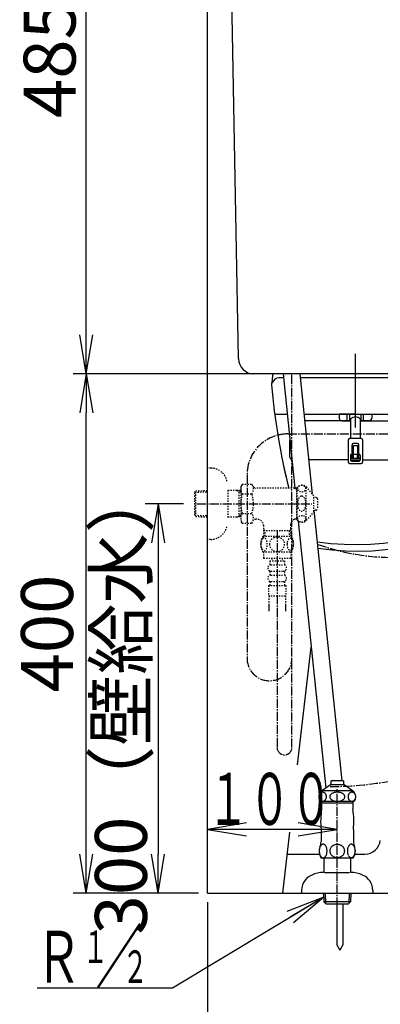
# Model space of a CAD drawing. Extents: x 0 to 1995, y 11 to 2820.
# Drawn here: x 190 to 468, y 446 to 1205 of the extents above; entities that cross this region are included whole.
import ezdxf
from ezdxf.enums import TextEntityAlignment as Align

# ---------------------------------------------------------------- set-up
doc = ezdxf.new("R2010")
doc.units = 0
doc.linetypes.add('EXLTYPE2', pattern=[2, 1, -1])
doc.linetypes.add('EXLTYPE3', pattern=[10, 7, -1, 1, -1])
doc.layers.get('0').update_dxf_attribs({"linetype": 'CONTINUOUS'})
doc.layers.get('DEFPOINTS').update_dxf_attribs({"linetype": 'CONTINUOUS'})
for name, color, linetype in [('タンク', 7, 'CONTINUOUS'), ('便器', 7, 'CONTINUOUS'), ('便座', 7, 'CONTINUOUS')]:
    doc.layers.add(name, color=color, linetype=linetype)
doc.styles.add('EXCADDIM1', font='monotxt', dxfattribs={"width": 0.84, "bigfont": 'extfont'})
doc.styles.add('EXCADSTD', font='monotxt', dxfattribs={"bigfont": 'extfont'})
doc.styles.get("Standard").update_dxf_attribs({"font": 'monotxt', "bigfont": 'extfont'})
doc.dimstyles.new('ISO-25', dxfattribs={"dimtxt": 2.5, "dimasz": 2.5, "dimexe": 1.25, "dimexo": 0.625, "dimtad": 1, "dimtxsty": 'STANDARD', "dimcen": 2.5, "dimazin": 3, "dimtfac": 1, "dimtmove": 0, "dimatfit": 3})

# ---------------------------------------------------------------- blocks, each defined once
blk = doc.blocks.new('EX_NORM')
at = {"color": 0, "linetype": 'CONTINUOUS'}
for q in [(-1, 0.167), (-1, 0), (-1, -0.167)]:
    blk.add_line((0, 0), q, dxfattribs=at)
blk = doc.blocks.new('*D15')
at = {"layer": 'DEFPOINTS', "color": 0}
for p in [(197.48, 932), (241.5, 932), (335, 532)]:
    blk.add_point(p, dxfattribs=at)
at = {"layer": '便器', "color": 3, "linetype": 'CONTINUOUS'}
for p, q in [((241.5, 562), (241.5, 902)), ((328, 532), (231.5, 532))]:
    blk.add_line(p, q, dxfattribs=at)
at = {"layer": '便器', "color": 3, "xscale": 30, "yscale": 30, "zscale": 30}
for p, rotation in [((241.5, 932), 90), ((241.5, 532), 270)]:
    blk.add_blockref('EX_NORM', p, dxfattribs=dict(at, rotation=rotation))
at = {"layer": '便器', "color": 2, "insert": (216.5, 732), "char_height": 40, "attachment_point": 5, "rotation": 90, "style": 'EXCADDIM1'}
blk.add_mtext('400', dxfattribs=at)
blk = doc.blocks.new('*D17')
at = {"layer": 'DEFPOINTS', "color": 0}
for p in [(335, 532), (535, 532), (535, 385)]:
    blk.add_point(p, dxfattribs=at)
at = {"layer": '便器', "color": 3, "linetype": 'CONTINUOUS'}
for p, q in [((335, 525), (335, 375)), ((535, 525), (535, 375)), ((365, 385), (505, 385))]:
    blk.add_line(p, q, dxfattribs=at)
at = {"layer": '便器', "color": 3, "xscale": 30, "yscale": 30, "zscale": 30, "rotation": 180}
blk.add_blockref('EX_NORM', (335, 385), dxfattribs=at)
at = {"layer": '便器', "color": 3, "xscale": 30, "yscale": 30, "zscale": 30}
blk.add_blockref('EX_NORM', (535, 385), dxfattribs=at)
at = {"layer": '便器', "color": 2, "insert": (435, 410), "char_height": 40, "attachment_point": 5, "style": 'EXCADDIM1'}
blk.add_mtext('200', dxfattribs=at)
blk = doc.blocks.new('*D20')
at = {"layer": 'DEFPOINTS', "color": 0}
for p in [(335, 832), (296.98, 532), (335, 532)]:
    blk.add_point(p, dxfattribs=at)
at = {"layer": '便器', "color": 3, "linetype": 'CONTINUOUS'}
for p, q in [((316.38, 832), (286.98, 832)), ((296.98, 802), (296.98, 562)), ((316.38, 532), (286.98, 532))]:
    blk.add_line(p, q, dxfattribs=at)
at = {"layer": '便器', "color": 3, "xscale": 30, "yscale": 30, "zscale": 30}
for p, rotation in [((296.98, 832), 90), ((296.98, 532), 270)]:
    blk.add_blockref('EX_NORM', p, dxfattribs=dict(at, rotation=rotation))
at = {"layer": '便器', "color": 2, "insert": (273.48, 682), "char_height": 40, "attachment_point": 5, "rotation": 90, "style": 'EXCADDIM1'}
blk.add_mtext('300（壁給水）', dxfattribs=at)
blk = doc.blocks.new('*D25')
at = {"layer": 'DEFPOINTS', "color": 0}
for p in [(241.5, 1417), (355.78, 1417), (370.82, 932)]:
    blk.add_point(p, dxfattribs=at)
at = {"layer": 'タンク', "color": 3, "linetype": 'CONTINUOUS'}
for p, q in [((348.78, 1417), (231.5, 1417)), ((241.5, 962), (241.5, 1387)), ((363.82, 932), (231.5, 932))]:
    blk.add_line(p, q, dxfattribs=at)
at = {"layer": 'タンク', "color": 3, "xscale": 30, "yscale": 30, "zscale": 30}
for p, rotation in [((241.5, 1417), 90), ((241.5, 932), 270)]:
    blk.add_blockref('EX_NORM', p, dxfattribs=dict(at, rotation=rotation))
at = {"layer": 'タンク', "color": 2, "insert": (218.5, 1174.5), "char_height": 40, "attachment_point": 5, "rotation": 90, "style": 'EXCADDIM1'}
blk.add_mtext('485', dxfattribs=at)

msp = doc.modelspace()

# ---------------------------------------------------------------- linework, layer by layer
at = {"layer": 'タンク', "color": 2, "linetype": 'CONTINUOUS'}
for p, q in [((358.827, 943.781), (351.597, 1339)), ((513.129, 932), (370.825, 932))]:
    msp.add_line(p, q, dxfattribs=at)
at = {"layer": 'タンク', "color": 6, "linetype": 'CONTINUOUS'}
msp.add_line((449.042, 890.7), (449.042, 947.6), dxfattribs=at)
at = {"layer": 'タンク', "color": 2, "linetype": 'CONTINUOUS'}
msp.add_arc((370.825, 944), 12, 181.047977, 270, dxfattribs=at)
at = {"layer": '便器', "color": 7, "linetype": 'CONTINUOUS'}
for q in [(335, 1789), (1210.861, 532)]:
    msp.add_line((335, 532), q, dxfattribs=at)
at = {"layer": '便器', "color": 3, "linetype": 'CONTINUOUS'}
for p, q in [((392.783, 932), (240.983, 932)), ((364.779, 932), (244.482, 932)), ((365, 586.1), (335, 581.1)), ((435, 581.1), (405, 586.1)), ((435, 581.1), (335, 581.1)), ((335, 581.1), (365, 576.1)), ((405, 576.1), (435, 581.1))]:
    msp.add_line(p, q, dxfattribs=at)
at = {"layer": '便器', "color": 2, "linetype": 'CONTINUOUS'}
for p, q in [((385.13, 930.9), (384.529, 925.179)), ((393.584, 929), (390.152, 929)), ((395.052, 930.866), (395.056, 930.89)), ((510.744, 929), (407.13, 929)), ((384.628, 925.179), (385.076, 925.179)), ((404.488, 630.846), (415.021, 721.513)), ((393.005, 532), (398.466, 579.011)), ((393.005, 532), (944.997, 532))]:
    msp.add_line(p, q, dxfattribs=at)
at = {"layer": '便器', "color": 6, "linetype": 'CONTINUOUS'}
for p, q in [((393.274, 932), (402.366, 844)), ((415.922, 839.348), (406.322, 932)), ((438.814, 618.409), (417.199, 827.027)), ((404.994, 818.558), (426.234, 612.974)), ((429.701, 615.401), (423.254, 610.887)), ((440.3, 615.401), (429.701, 615.401)), ((430.249, 615.401), (430.249, 618.409)), ((439.751, 618.409), (430.249, 618.409)), ((439.751, 618.409), (439.751, 615.401)), ((446.747, 610.887), (440.3, 615.401)), ((420.795, 606.881), (420.762, 606.578)), ((420.851, 607.179), (420.795, 606.881)), ((420.928, 607.469), (420.851, 607.179)), ((421.027, 607.75), (420.928, 607.469)), ((421.146, 608.021), (421.027, 607.75)), ((421.284, 608.277), (421.146, 608.021)), ((421.441, 608.519), (421.284, 608.277)), ((421.615, 608.743), (421.441, 608.519)), ((421.805, 608.951), (421.615, 608.743)), ((422.009, 609.137), (421.805, 608.951)), ((422.227, 609.3), (422.009, 609.137)), ((422.455, 609.439), (422.227, 609.3)), ((422.693, 609.554), (422.455, 609.439)), ((422.939, 609.647), (422.693, 609.554)), ((423.191, 609.713), (422.939, 609.647)), ((423.446, 609.752), (423.191, 609.713)), ((446.747, 610.887), (423.254, 610.887)), ((423.704, 609.766), (423.446, 609.752)), ((423.961, 609.752), (423.703, 609.766)), ((424.217, 609.713), (423.961, 609.752)), ((424.468, 609.647), (424.217, 609.713)), ((424.715, 609.556), (424.468, 609.647)), ((424.953, 609.442), (424.715, 609.556)), ((425.181, 609.3), (424.953, 609.442)), ((425.398, 609.134), (425.181, 609.3)), ((425.603, 608.949), (425.398, 609.134)), ((425.793, 608.743), (425.603, 608.949)), ((425.967, 608.521), (425.793, 608.743)), ((426.124, 608.277), (425.967, 608.521)), ((426.262, 608.021), (426.124, 608.277)), ((426.381, 607.75), (426.262, 608.021)), ((426.48, 607.469), (426.381, 607.75)), ((426.557, 607.179), (426.48, 607.469)), ((426.613, 606.881), (426.557, 607.179)), ((426.647, 606.58), (426.613, 606.881)), ((429.254, 606.881), (429.187, 606.578)), ((429.364, 607.179), (429.254, 606.881)), ((429.516, 607.469), (429.364, 607.179)), ((429.711, 607.75), (429.516, 607.469)), ((429.946, 608.021), (429.711, 607.75)), ((430.22, 608.277), (429.946, 608.021)), ((430.53, 608.519), (430.22, 608.277)), ((430.874, 608.743), (430.53, 608.519)), ((431.249, 608.951), (430.874, 608.743)), ((431.653, 609.137), (431.249, 608.951)), ((432.082, 609.3), (431.653, 609.137)), ((432.534, 609.439), (432.082, 609.3)), ((433.004, 609.556), (432.534, 609.439)), ((433.49, 609.647), (433.004, 609.556)), ((433.987, 609.713), (433.49, 609.647)), ((434.491, 609.754), (433.987, 609.713)), ((435, 609.766), (434.491, 609.754)), ((435.509, 609.752), (435, 609.764)), ((436.013, 609.713), (435.509, 609.752)), ((436.51, 609.647), (436.013, 609.713)), ((436.995, 609.556), (436.51, 609.647)), ((437.466, 609.442), (436.995, 609.556)), ((437.917, 609.3), (437.466, 609.442)), ((438.346, 609.134), (437.917, 609.3)), ((438.75, 608.949), (438.346, 609.134)), ((439.126, 608.743), (438.75, 608.949)), ((439.47, 608.521), (439.126, 608.743)), ((439.78, 608.277), (439.47, 608.521)), ((440.053, 608.021), (439.78, 608.277)), ((440.288, 607.75), (440.053, 608.021)), ((440.483, 607.469), (440.288, 607.75)), ((440.636, 607.179), (440.483, 607.469)), ((440.746, 606.881), (440.636, 607.179)), ((440.813, 606.58), (440.746, 606.881)), ((443.383, 606.881), (443.349, 606.578)), ((443.439, 607.179), (443.383, 606.881)), ((443.516, 607.469), (443.439, 607.179)), ((443.615, 607.75), (443.516, 607.469)), ((443.734, 608.021), (443.615, 607.75)), ((443.872, 608.277), (443.734, 608.021)), ((444.029, 608.519), (443.872, 608.277)), ((444.203, 608.743), (444.029, 608.519)), ((444.394, 608.951), (444.203, 608.743)), ((444.598, 609.137), (444.394, 608.951)), ((444.816, 609.3), (444.598, 609.137)), ((445.045, 609.439), (444.816, 609.3)), ((445.283, 609.554), (445.045, 609.439)), ((445.529, 609.647), (445.283, 609.554)), ((445.78, 609.713), (445.529, 609.647)), ((446.036, 609.752), (445.78, 609.713)), ((446.294, 609.766), (446.036, 609.752)), ((446.551, 609.752), (446.293, 609.766)), ((446.807, 609.713), (446.551, 609.752)), ((447.059, 609.647), (446.807, 609.713)), ((447.305, 609.556), (447.059, 609.647)), ((447.543, 609.442), (447.305, 609.556)), ((447.772, 609.3), (447.543, 609.442)), ((447.989, 609.134), (447.772, 609.3)), ((448.194, 608.949), (447.989, 609.134)), ((448.384, 608.743), (448.194, 608.949)), ((448.558, 608.521), (448.384, 608.743)), ((448.715, 608.277), (448.558, 608.521)), ((448.854, 608.021), (448.715, 608.277)), ((448.972, 607.75), (448.854, 608.021)), ((449.071, 607.469), (448.972, 607.75)), ((449.149, 607.179), (449.071, 607.469)), ((449.205, 606.881), (449.149, 607.179)), ((449.239, 606.58), (449.205, 606.881)), ((420.762, 606.578), (420.75, 606.275)), ((420.75, 606.275), (420.761, 605.97)), ((420.761, 605.97), (420.795, 605.67)), ((420.795, 605.67), (420.851, 605.372)), ((420.851, 605.372), (420.928, 605.081)), ((420.928, 605.081), (421.027, 604.801)), ((421.027, 604.801), (421.146, 604.53)), ((421.146, 604.53), (421.284, 604.273)), ((421.284, 604.273), (421.441, 604.029)), ((421.441, 604.029), (421.615, 603.807)), ((421.615, 603.807), (421.805, 603.602)), ((421.805, 603.602), (422.009, 603.416)), ((422.009, 603.416), (422.227, 603.25)), ((422.227, 603.25), (422.455, 603.109)), ((447.751, 602.501), (422.249, 602.501)), ((422.455, 603.109), (422.693, 602.994)), ((422.693, 602.994), (422.939, 602.904)), ((422.939, 602.904), (423.191, 602.838)), ((422.996, 602.501), (422.996, 596.683)), ((423, 601.5), (447, 601.5)), ((423.191, 602.838), (423.446, 602.799)), ((423.704, 602.784), (423.961, 602.799)), ((423.961, 602.799), (424.217, 602.838)), ((424.217, 602.838), (424.468, 602.904)), ((424.468, 602.904), (424.714, 602.996)), ((424.714, 602.996), (424.952, 603.111)), ((424.952, 603.111), (425.181, 603.25)), ((425.181, 603.25), (425.399, 603.414)), ((425.399, 603.414), (425.603, 603.599)), ((425.603, 603.599), (425.793, 603.807)), ((425.793, 603.807), (425.967, 604.032)), ((425.967, 604.032), (426.124, 604.273)), ((426.124, 604.273), (426.262, 604.53)), ((426.262, 604.53), (426.381, 604.801)), ((426.381, 604.801), (426.48, 605.081)), ((426.48, 605.081), (426.557, 605.372)), ((426.557, 605.372), (426.613, 605.67)), ((426.613, 605.67), (426.647, 605.972)), ((426.658, 606.275), (426.647, 606.58)), ((426.647, 605.972), (426.658, 606.275)), ((429.187, 606.578), (429.165, 606.275)), ((429.165, 606.275), (429.187, 605.97)), ((429.187, 605.97), (429.254, 605.67)), ((429.254, 605.67), (429.364, 605.372)), ((429.364, 605.372), (429.517, 605.081)), ((429.517, 605.081), (429.712, 604.801)), ((429.712, 604.801), (429.946, 604.53)), ((429.946, 604.53), (430.22, 604.273)), ((430.22, 604.273), (430.53, 604.029)), ((430.53, 604.029), (430.874, 603.807)), ((430.874, 603.807), (431.249, 603.602)), ((431.249, 603.602), (431.653, 603.416)), ((431.653, 603.416), (432.082, 603.25)), ((432.082, 603.25), (432.534, 603.109)), ((432.534, 603.109), (433.004, 602.994)), ((433.004, 602.994), (433.49, 602.904)), ((433.49, 602.904), (433.987, 602.838)), ((433.987, 602.838), (434.491, 602.799)), ((434.491, 602.799), (435, 602.784)), ((435, 602.784), (435.508, 602.796)), ((435.508, 602.796), (436.013, 602.838)), ((436.013, 602.838), (436.51, 602.904)), ((436.51, 602.904), (436.996, 602.994)), ((436.996, 602.994), (437.466, 603.111)), ((437.466, 603.111), (437.917, 603.25)), ((437.917, 603.25), (438.347, 603.414)), ((438.347, 603.414), (438.751, 603.599)), ((438.751, 603.599), (439.126, 603.807)), ((439.126, 603.807), (439.47, 604.032)), ((439.47, 604.032), (439.779, 604.273)), ((439.779, 604.273), (440.053, 604.53)), ((440.053, 604.53), (440.288, 604.801)), ((440.288, 604.801), (440.483, 605.081)), ((440.483, 605.081), (440.636, 605.372)), ((440.636, 605.372), (440.746, 605.67)), ((440.746, 605.67), (440.813, 605.972)), ((440.835, 606.275), (440.813, 606.58)), ((440.813, 605.972), (440.835, 606.275)), ((443.349, 606.578), (443.338, 606.275)), ((443.338, 606.275), (443.349, 605.97)), ((443.349, 605.97), (443.383, 605.67)), ((443.383, 605.67), (443.439, 605.372)), ((443.439, 605.372), (443.516, 605.081)), ((443.516, 605.081), (443.615, 604.801)), ((443.615, 604.801), (443.734, 604.53)), ((443.734, 604.53), (443.872, 604.273)), ((443.872, 604.273), (444.029, 604.029)), ((444.029, 604.029), (444.203, 603.807)), ((444.203, 603.807), (444.394, 603.602)), ((444.394, 603.602), (444.598, 603.416)), ((444.598, 603.416), (444.816, 603.25)), ((444.816, 603.25), (445.045, 603.109)), ((445.045, 603.109), (445.283, 602.994)), ((445.283, 602.994), (445.529, 602.904)), ((445.529, 602.904), (445.78, 602.838)), ((445.78, 602.838), (446.036, 602.799)), ((446.036, 602.799), (446.294, 602.784)), ((446.294, 602.784), (446.552, 602.799)), ((446.552, 602.799), (446.807, 602.838)), ((446.807, 602.838), (447.059, 602.904)), ((447.004, 602.501), (447.004, 596.683)), ((447.059, 602.904), (447.305, 602.996)), ((447.305, 602.996), (447.543, 603.111)), ((447.543, 603.111), (447.772, 603.25)), ((447.772, 603.25), (447.989, 603.414)), ((447.989, 603.414), (448.194, 603.599)), ((448.194, 603.599), (448.384, 603.807)), ((448.384, 603.807), (448.558, 604.032)), ((448.558, 604.032), (448.715, 604.273)), ((448.715, 604.273), (448.854, 604.53)), ((448.854, 604.53), (448.973, 604.801)), ((448.973, 604.801), (449.072, 605.081)), ((449.072, 605.081), (449.149, 605.372)), ((449.149, 605.372), (449.205, 605.67)), ((449.205, 605.67), (449.238, 605.972)), ((449.238, 605.972), (449.25, 606.275)), ((449.25, 606.275), (449.239, 606.58)), ((422.5, 581.102), (422.5, 571.69)), ((447.5, 581.102), (447.5, 571.69)), ((422.651, 569.051), (422.432, 568.802)), ((422.883, 569.263), (422.651, 569.051)), ((423.125, 569.439), (422.883, 569.263)), ((423.376, 569.578), (423.125, 569.439)), ((423.63, 569.679), (423.376, 569.578)), ((423.892, 569.74), (423.63, 569.679)), ((424.153, 569.759), (423.892, 569.74)), ((424.414, 569.74), (424.153, 569.759)), ((424.673, 569.679), (424.414, 569.74)), ((424.929, 569.578), (424.673, 569.679)), ((425.178, 569.442), (424.929, 569.578)), ((425.42, 569.263), (425.178, 569.442)), ((425.652, 569.051), (425.42, 569.263)), ((425.872, 568.802), (425.652, 569.051)), ((432.566, 569.019), (432.122, 568.819)), ((433.027, 569.188), (432.566, 569.019)), ((433.506, 569.317), (433.027, 569.188)), ((433.997, 569.412), (433.506, 569.317)), ((434.492, 569.469), (433.997, 569.412)), ((434.993, 569.488), (434.492, 569.469)), ((434.995, 569.488), (434.993, 569.488)), ((434.998, 569.488), (434.995, 569.488)), ((435, 569.488), (434.998, 569.488)), ((435.535, 569.466), (435.054, 569.488)), ((436.011, 569.41), (435.535, 569.466)), ((436.479, 569.317), (436.011, 569.41)), ((436.958, 569.188), (436.479, 569.317)), ((437.422, 569.019), (436.958, 569.188)), ((437.866, 568.819), (437.422, 569.019)), ((444.355, 569.044), (444.133, 568.8)), ((444.587, 569.254), (444.355, 569.044)), ((444.829, 569.43), (444.587, 569.254)), ((445.078, 569.566), (444.829, 569.43)), ((445.125, 569.588), (445.078, 569.566)), ((445.173, 569.608), (445.125, 569.588)), ((445.22, 569.627), (445.173, 569.608)), ((445.43, 569.691), (445.22, 569.627)), ((445.642, 569.73), (445.43, 569.691)), ((445.854, 569.744), (445.642, 569.73)), ((446.116, 569.725), (445.854, 569.744)), ((446.375, 569.664), (446.116, 569.725)), ((446.631, 569.566), (446.375, 569.664)), ((446.88, 569.43), (446.631, 569.566)), ((447.122, 569.254), (446.88, 569.43)), ((447.354, 569.044), (447.122, 569.254)), ((447.573, 568.797), (447.354, 569.044)), ((421.162, 564.932), (421.152, 564.473)), ((421.152, 564.473), (421.162, 564.012)), ((421.196, 565.391), (421.162, 564.932)), ((421.162, 564.012), (421.196, 563.555)), ((421.255, 565.841), (421.196, 565.391)), ((421.196, 563.555), (421.255, 563.104)), ((421.333, 566.28), (421.255, 565.841)), ((421.255, 563.104), (421.333, 562.664)), ((421.433, 566.707), (421.333, 566.28)), ((421.333, 562.664), (421.433, 562.24)), ((421.553, 567.115), (421.433, 566.707)), ((421.433, 562.24), (421.553, 561.829)), ((421.694, 567.506), (421.553, 567.115)), ((421.553, 561.829), (421.694, 561.441)), ((421.853, 567.869), (421.694, 567.506)), ((421.694, 561.441), (421.853, 561.075)), ((422.031, 568.211), (421.853, 567.869)), ((422.224, 568.521), (422.031, 568.211)), ((422.432, 568.802), (422.224, 568.521)), ((426.079, 568.521), (425.872, 568.802)), ((426.274, 568.211), (426.079, 568.521)), ((426.45, 567.869), (426.274, 568.211)), ((426.609, 567.506), (426.45, 567.869)), ((426.45, 561.075), (426.609, 561.441)), ((426.75, 567.115), (426.609, 567.506)), ((426.609, 561.441), (426.75, 561.829)), ((426.87, 566.707), (426.75, 567.115)), ((426.75, 561.829), (426.87, 562.24)), ((426.97, 566.28), (426.87, 566.707)), ((426.87, 562.24), (426.97, 562.664)), ((427.051, 565.841), (426.97, 566.28)), ((426.97, 562.664), (427.051, 563.104)), ((427.107, 565.391), (427.051, 565.841)), ((427.051, 563.104), (427.107, 563.555)), ((427.141, 564.932), (427.107, 565.391)), ((427.107, 563.555), (427.141, 564.012)), ((427.151, 564.473), (427.141, 564.932)), ((427.141, 564.012), (427.153, 564.471)), ((429.27, 564.925), (429.248, 564.491)), ((429.248, 564.491), (429.27, 564.054)), ((429.336, 565.357), (429.27, 564.925)), ((429.27, 564.054), (429.336, 563.621)), ((429.443, 565.784), (429.336, 565.357)), ((429.336, 563.621), (429.443, 563.197)), ((429.595, 566.2), (429.443, 565.784)), ((429.443, 563.197), (429.595, 562.779)), ((429.788, 566.602), (429.595, 566.2)), ((429.595, 562.779), (429.788, 562.376)), ((430.02, 566.988), (429.788, 566.602)), ((429.788, 562.376), (430.02, 561.991)), ((430.288, 567.357), (430.02, 566.988)), ((430.02, 561.991), (430.288, 561.622)), ((430.593, 567.703), (430.288, 567.357)), ((430.288, 561.622), (430.593, 561.275)), ((430.93, 568.023), (430.593, 567.703)), ((431.301, 568.319), (430.93, 568.023)), ((431.699, 568.585), (431.301, 568.319)), ((432.122, 568.819), (431.699, 568.585)), ((438.289, 568.585), (437.866, 568.819)), ((438.687, 568.319), (438.289, 568.585)), ((439.055, 568.023), (438.687, 568.319)), ((439.395, 567.701), (439.055, 568.023)), ((439.7, 567.357), (439.395, 567.701)), ((439.395, 561.275), (439.7, 561.622)), ((439.968, 566.988), (439.7, 567.357)), ((439.7, 561.622), (439.968, 561.991)), ((440.2, 566.602), (439.968, 566.988)), ((439.968, 561.991), (440.2, 562.376)), ((440.391, 566.2), (440.2, 566.602)), ((440.2, 562.376), (440.391, 562.779)), ((440.542, 565.782), (440.391, 566.2)), ((440.391, 562.779), (440.542, 563.197)), ((440.649, 565.357), (440.542, 565.782)), ((440.542, 563.197), (440.649, 563.621)), ((440.715, 564.925), (440.649, 565.357)), ((440.649, 563.621), (440.715, 564.054)), ((440.737, 564.488), (440.715, 564.925)), ((440.715, 564.054), (440.737, 564.491)), ((442.866, 564.972), (442.854, 564.517)), ((442.854, 564.517), (442.866, 564.061)), ((442.9, 565.423), (442.866, 564.972)), ((442.866, 564.061), (442.9, 563.609)), ((442.957, 565.87), (442.9, 565.423)), ((442.9, 563.609), (442.957, 563.162)), ((443.035, 566.305), (442.957, 565.87)), ((442.957, 563.162), (443.035, 562.728)), ((443.135, 566.727), (443.035, 566.305)), ((443.035, 562.728), (443.135, 562.308)), ((443.257, 567.13), (443.135, 566.727)), ((443.135, 562.308), (443.257, 561.903)), ((443.396, 567.515), (443.257, 567.13)), ((443.257, 561.903), (443.396, 561.517)), ((443.557, 567.877), (443.396, 567.515)), ((443.396, 561.517), (443.555, 561.156)), ((443.733, 568.214), (443.557, 567.877)), ((443.926, 568.521), (443.733, 568.214)), ((444.133, 568.8), (443.926, 568.521)), ((447.783, 568.521), (447.573, 568.797)), ((447.976, 568.211), (447.783, 568.521)), ((447.976, 568.211), (447.783, 568.521)), ((448.152, 567.877), (447.976, 568.211)), ((448.311, 567.515), (448.152, 567.877)), ((448.152, 561.156), (448.311, 561.517)), ((448.452, 567.13), (448.311, 567.515)), ((448.311, 561.517), (448.452, 561.903)), ((448.572, 566.727), (448.452, 567.13)), ((448.452, 561.903), (448.574, 562.308)), ((448.672, 566.305), (448.572, 566.727)), ((448.574, 562.308), (448.672, 562.728)), ((448.752, 565.87), (448.672, 566.305)), ((448.672, 562.728), (448.752, 563.162)), ((448.809, 565.423), (448.752, 565.87)), ((448.752, 563.162), (448.809, 563.609)), ((448.843, 564.972), (448.809, 565.423)), ((448.809, 563.609), (448.843, 564.061)), ((448.855, 564.517), (448.843, 564.972)), ((448.843, 564.061), (448.855, 564.515)), ((421.853, 561.075), (422.031, 560.736)), ((422.031, 560.736), (422.224, 560.423)), ((422.224, 560.423), (422.432, 560.142)), ((422.432, 560.142), (422.651, 559.896)), ((422.651, 559.896), (422.883, 559.681)), ((447.28, 558.997), (422.7, 559.027)), ((422.883, 559.681), (423.125, 559.505)), ((423.125, 559.505), (423.376, 559.366)), ((423.376, 559.366), (423.63, 559.266)), ((423.63, 559.266), (423.892, 559.205)), ((423.892, 559.205), (424.153, 559.188)), ((424.153, 559.188), (424.268, 559.19)), ((424.268, 559.19), (424.382, 559.202)), ((424.382, 559.202), (424.495, 559.222)), ((424.495, 559.222), (424.641, 559.259)), ((424.622, 559.001), (424.622, 548.001)), ((424.641, 559.259), (424.785, 559.307)), ((424.785, 559.307), (424.927, 559.366)), ((424.927, 559.366), (425.178, 559.505)), ((425.178, 559.505), (425.42, 559.681)), ((425.42, 559.681), (425.652, 559.896)), ((425.652, 559.896), (425.872, 560.142)), ((425.872, 560.142), (426.079, 560.423)), ((426.079, 560.423), (426.274, 560.736)), ((426.274, 560.736), (426.45, 561.075)), ((430.593, 561.275), (430.93, 560.955)), ((430.93, 560.955), (431.301, 560.66)), ((431.301, 560.66), (431.699, 560.394)), ((431.699, 560.394), (432.122, 560.159)), ((432.122, 560.159), (432.566, 559.959)), ((432.566, 559.959), (433.027, 559.791)), ((433.027, 559.791), (433.506, 559.661)), ((433.506, 559.661), (433.997, 559.566)), ((433.997, 559.566), (434.492, 559.51)), ((434.492, 559.51), (434.993, 559.491)), ((434.993, 559.491), (434.995, 559.491)), ((434.995, 559.491), (434.998, 559.491)), ((434.998, 559.491), (435, 559.491)), ((435.054, 559.491), (435.535, 559.513)), ((435.535, 559.513), (436.011, 559.569)), ((436.011, 559.569), (436.479, 559.661)), ((436.479, 559.661), (436.958, 559.791)), ((436.958, 559.791), (437.422, 559.959)), ((437.422, 559.959), (437.866, 560.159)), ((437.866, 560.159), (438.289, 560.394)), ((438.289, 560.394), (438.687, 560.66)), ((438.687, 560.66), (439.055, 560.955)), ((439.055, 560.955), (439.395, 561.275)), ((443.733, 560.821), (443.926, 560.511)), ((443.926, 560.511), (444.133, 560.235)), ((444.133, 560.235), (444.353, 559.989)), ((444.353, 559.989), (444.585, 559.779)), ((444.585, 559.779), (444.829, 559.605)), ((444.829, 559.605), (445.078, 559.466)), ((445.078, 559.466), (445.332, 559.368)), ((445.222, 559.001), (445.222, 548.001)), ((445.332, 559.368), (445.593, 559.307)), ((445.593, 559.307), (445.854, 559.288)), ((445.854, 559.288), (446.116, 559.31)), ((446.116, 559.31), (446.375, 559.368)), ((446.375, 559.368), (446.631, 559.466)), ((446.631, 559.466), (446.88, 559.603)), ((446.88, 559.603), (447.122, 559.779)), ((447.122, 559.779), (447.354, 559.989)), ((447.354, 559.989), (447.573, 560.235)), ((447.573, 560.235), (447.783, 560.513)), ((447.783, 560.513), (447.976, 560.821)), ((447.976, 560.821), (448.152, 561.156)), ((425.28, 548.001), (444.565, 548.001)), ((424.423, 532), (424.633, 525.238)), ((425.607, 532), (425.858, 524.014)), ((444.237, 532), (443.988, 524.014)), ((445.421, 532), (445.211, 525.24)), ((462.423, 534), (462.423, 532)), ((445.211, 525.24), (424.633, 525.238)), ((424.633, 525.238), (425.858, 524.014)), ((426.173, 523.7), (443.673, 523.7)), ((434.75, 523.7), (434.75, 492.097)), ((439.25, 523.7), (439.25, 492.097)), ((443.673, 523.7), (445.211, 525.24)), ((434.75, 492.097), (437, 488.2)), ((439.25, 492.097), (437, 488.2))]:
    msp.add_line(p, q, dxfattribs=at)
at = {"layer": '便器', "color": 3, "linetype": 'EXLTYPE3'}
for p, q in [((400.051, 644.189), (400.051, 932)), ((326.84, 832), (415.343, 832)), ((388.674, 811.688), (388.674, 644.189))]:
    msp.add_line(p, q, dxfattribs=at)
at = {"layer": '便器', "color": 4, "linetype": 'CONTINUOUS'}
for p, q in [((386.795, 901), (396.477, 901)), ((410.159, 901), (477.943, 901)), ((396.477, 562), (421.297, 562)), ((448.704, 562), (456.282, 562))]:
    msp.add_line(p, q, dxfattribs=at)
at = {"layer": '便器', "color": 3, "linetype": 'EXLTYPE2'}
for p, q in [((337.503, 859.5), (335, 859.5)), ((325.886, 841.92), (335, 842.191)), ((350.997, 821.4), (350.997, 842.6)), ((357.66, 842.27), (350.997, 842.27)), ((357.66, 842.27), (359.467, 841.216)), ((360.674, 842.181), (357.66, 842.27)), ((359.467, 821.824), (359.467, 842.217)), ((361.79, 846.934), (360.674, 845)), ((360.674, 845), (360.674, 819)), ((361.79, 847.011), (369.269, 847.011)), ((369.269, 847.011), (370.43, 845)), ((404.042, 844), (372.162, 844)), ((401.942, 844), (403.674, 843)), ((403.674, 844), (403.674, 820)), ((404.042, 843), (403.674, 843)), ((404.042, 819.5), (404.042, 844.5)), ((411.042, 819.5), (411.042, 844.5)), ((417.042, 838), (411.641, 844.5)), ((325.16, 840.67), (325.886, 841.92)), ((325.16, 823.37), (325.16, 840.67)), ((325.295, 840.902), (335, 841.191)), ((325.886, 822.12), (325.886, 841.92)), ((360.674, 841.18), (359.467, 841.216)), ((361.79, 839.506), (369.269, 839.506)), ((417.042, 826), (417.042, 838)), ((418.724, 836.898), (417.042, 836.982)), ((419.674, 835.899), (419.674, 828.102)), ((418.724, 827.103), (417.042, 827.019)), ((325.16, 823.37), (325.886, 822.12)), ((325.295, 823.138), (335, 822.85)), ((325.886, 822.12), (335, 821.849)), ((357.66, 821.77), (350.997, 821.77)), ((357.66, 821.77), (359.467, 822.824)), ((360.674, 821.86), (357.66, 821.77)), ((360.674, 822.86), (359.467, 822.824)), ((361.79, 824.535), (369.269, 824.535)), ((373.199, 820), (372.162, 820)), ((401.942, 820), (403.674, 821)), ((404.042, 820), (401.942, 820)), ((404.042, 821), (403.674, 821)), ((417.042, 826), (411.641, 819.5)), ((361.835, 816.989), (360.674, 819)), ((361.835, 816.989), (369.269, 816.989)), ((369.269, 816.989), (370.43, 819)), ((378.197, 815.501), (378.197, 807.001)), ((378.197, 813.128), (379.424, 811.001)), ((399.152, 813.128), (397.924, 811.001)), ((399.152, 807.001), (399.152, 816.003)), ((377.704, 807.001), (399.644, 807.001)), ((399.152, 811.001), (378.197, 811.001)), ((379.424, 807.001), (379.424, 811.001)), ((397.924, 811.001), (397.924, 807.001)), ((377.704, 795.002), (399.643, 795.002)), ((378.173, 795.002), (378.173, 790.002)), ((378.173, 790.002), (399.173, 790.002)), ((384.673, 790.002), (384.673, 788.002)), ((392.673, 790.002), (392.673, 788.002)), ((399.173, 795.002), (399.173, 790.002)), ((382.923, 788.002), (382.923, 785.002)), ((382.923, 788.002), (394.423, 788.002)), ((383.923, 785.002), (393.423, 785.002)), ((394.423, 788.002), (394.423, 785.002)), ((382.923, 780.002), (382.923, 777.002)), ((383.923, 780.002), (393.423, 780.002)), ((383.923, 777.002), (393.423, 777.002)), ((394.423, 780.002), (394.423, 777.002)), ((381.923, 769.002), (395.423, 769.002)), ((381.923, 769.002), (381.923, 761.002)), ((382.923, 772.002), (382.923, 769.002)), ((383.923, 772.002), (393.423, 772.002)), ((394.423, 772.002), (394.423, 769.002)), ((395.423, 769.002), (395.423, 761.002)), ((381.923, 761.002), (395.423, 761.002)), ((382.173, 761.002), (382.173, 749.288)), ((395.173, 761.002), (395.173, 749.288)), ((382.173, 753.995), (382.173, 749.288)), ((382.173, 751.171), (382.173, 749.288)), ((395.173, 753.995), (395.173, 749.288)), ((395.173, 751.171), (395.173, 749.288))]:
    msp.add_line(p, q, dxfattribs=at)
at = {"layer": '便器', "color": 6, "linetype": 'EXLTYPE3'}
msp.add_line((435, 521.6), (435, 612.2), dxfattribs=at)
at = {"layer": '便器', "color": 2, "linetype": 'CONTINUOUS', "flags": 128}
for points in [[(393.662, 861), (393.665, 860.989), (393.671, 860.958), (393.682, 860.909), (393.696, 860.843), (393.714, 860.762), (393.734, 860.669), (393.756, 860.564), (393.781, 860.45), (393.807, 860.329), (393.834, 860.202), (393.863, 860.071), (393.923, 859.791), (393.985, 859.502), (394.049, 859.208), (394.114, 858.908), (394.18, 858.602), (394.247, 858.293), (394.316, 857.981), (394.385, 857.666), (394.454, 857.349), (394.524, 857.032), (394.595, 856.714), (394.666, 856.397), (394.737, 856.081), (394.808, 855.766), (394.879, 855.453), (394.95, 855.143), (395.02, 854.835), (395.09, 854.53), (395.16, 854.228), (395.228, 853.93), (395.296, 853.636), (395.362, 853.347), (395.397, 853.197), (395.431, 853.052), (395.463, 852.911), (395.493, 852.779), (395.521, 852.658), (395.547, 852.549), (395.568, 852.454), (395.586, 852.377), (395.599, 852.319), (395.608, 852.283), (395.611, 852.27)], [(393.008, 532), (393.008, 532), (393.008, 532), (393.008, 532), (393.008, 532), (393.008, 532), (393.008, 532), (393.008, 532), (393.008, 532), (393.008, 532), (393.008, 532), (393.008, 532), (393.006, 532), (393.004, 532), (393.001, 532), (392.996, 532), (392.992, 532), (392.986, 532), (392.981, 532), (392.976, 532), (392.97, 532), (392.966, 532), (392.961, 532), (392.955, 532), (392.952, 532), (392.952, 532), (392.955, 532), (392.96, 532), (392.968, 532), (392.977, 532), (392.987, 532), (392.999, 532), (393.011, 532), (393.024, 532), (393.066, 532), (393.109, 532), (393.154, 532), (393.2, 532), (393.248, 532), (393.297, 532), (393.347, 532), (393.398, 532), (393.45, 532), (393.503, 532), (393.556, 532), (393.661, 532), (393.768, 532), (393.875, 532), (393.984, 532), (394.094, 532), (394.205, 532), (394.316, 532), (394.429, 532), (394.542, 532), (394.655, 532), (394.769, 532), (394.935, 532), (395.101, 532), (395.269, 532), (395.436, 532), (395.604, 532), (395.773, 532), (395.942, 532), (396.11, 532), (396.279, 532), (396.448, 532), (396.617, 532), (396.811, 532), (397.004, 532), (397.198, 532), (397.391, 532), (397.584, 532), (397.777, 532), (397.969, 532), (398.161, 532), (398.353, 532), (398.545, 532), (398.736, 532), (398.929, 532), (399.121, 532), (399.313, 532), (399.505, 532), (399.697, 532), (399.888, 532), (400.079, 532), (400.27, 532), (400.461, 532), (400.652, 532), (400.843, 532), (401.019, 532), (401.195, 532), (401.371, 532), (401.547, 532), (401.723, 532), (401.898, 532), (402.074, 532), (402.249, 532), (402.424, 532), (402.599, 532), (402.774, 532), (402.922, 532), (403.07, 532), (403.219, 532), (403.367, 532), (403.516, 532), (403.664, 532), (403.813, 532), (403.961, 532), (404.111, 532), (404.26, 532), (404.41, 532), (404.528, 532), (404.647, 532), (404.765, 532), (404.882, 532), (404.998, 532), (405.112, 532), (405.224, 532), (405.333, 532), (405.439, 532), (405.542, 532), (405.641, 532), (405.702, 532), (405.762, 532), (405.82, 532), (405.877, 532), (405.933, 532), (405.989, 532), (406.045, 532), (406.101, 532), (406.157, 532), (406.214, 532), (406.271, 532), (406.366, 532), (406.463, 532), (406.562, 532), (406.664, 532), (406.768, 532), (406.874, 532), (406.982, 532), (407.091, 532), (407.202, 532), (407.315, 532), (407.429, 532), (407.624, 532), (407.822, 532), (408.024, 532), (408.228, 532), (408.434, 532), (408.642, 532), (408.852, 532), (409.063, 532), (409.274, 532), (409.487, 532), (409.699, 532), (409.954, 532), (410.208, 532), (410.463, 532), (410.716, 532), (410.97, 532), (411.222, 532), (411.475, 532), (411.727, 532), (411.979, 532), (412.23, 532), (412.481, 532), (412.737, 532), (412.993, 532), (413.248, 532), (413.503, 532), (413.757, 532), (414.011, 532), (414.264, 532), (414.517, 532), (414.768, 532), (415.019, 532), (415.269, 532), (415.498, 532), (415.727, 532), (415.955, 532), (416.183, 532), (416.411, 532), (416.639, 532), (416.867, 532), (417.095, 532), (417.324, 532), (417.554, 532), (417.785, 532), (417.997, 532), (418.21, 532), (418.424, 532), (418.638, 532), (418.852, 532), (419.066, 532), (419.281, 532), (419.496, 532), (419.71, 532), (419.924, 532), (420.138, 532), (420.303, 532), (420.468, 532), (420.632, 532), (420.795, 532), (420.957, 532), (421.118, 532), (421.278, 532), (421.437, 532), (421.594, 532), (421.749, 532), (421.903, 532), (422.002, 532), (422.1, 532), (422.198, 532), (422.295, 532), (422.393, 532), (422.489, 532), (422.586, 532), (422.683, 532), (422.781, 532), (422.878, 532), (422.976, 532), (423.052, 532), (423.128, 532), (423.204, 532), (423.281, 532), (423.358, 532), (423.435, 532), (423.512, 532), (423.59, 532), (423.667, 532), (423.745, 532), (423.823, 532), (423.884, 532), (423.946, 532), (424.007, 532), (424.069, 532), (424.13, 532), (424.191, 532), (424.252, 532), (424.312, 532), (424.373, 532), (424.432, 532), (424.492, 532), (424.54, 532), (424.587, 532), (424.634, 532), (424.681, 532), (424.728, 532), (424.774, 532), (424.819, 532), (424.865, 532), (424.91, 532), (424.954, 532), (424.998, 532), (425.044, 532), (425.09, 532), (425.135, 532), (425.18, 532), (425.225, 532), (425.27, 532), (425.315, 532), (425.361, 532), (425.406, 532), (425.453, 532), (425.499, 532), (425.586, 532), (425.675, 532), (425.766, 532), (425.859, 532), (425.953, 532), (426.05, 532), (426.148, 532), (426.247, 532), (426.348, 532), (426.45, 532), (426.554, 532), (426.71, 532), (426.869, 532), (427.029, 532), (427.191, 532), (427.355, 532), (427.519, 532), (427.684, 532), (427.849, 532), (428.014, 532), (428.179, 532), (428.344, 532), (428.498, 532), (428.651, 532), (428.803, 532), (428.954, 532), (429.104, 532), (429.253, 532), (429.401, 532), (429.547, 532), (429.692, 532), (429.835, 532), (429.977, 532), (430.078, 532), (430.179, 532), (430.278, 532), (430.377, 532), (430.475, 532), (430.571, 532), (430.667, 532), (430.763, 532), (430.857, 532), (430.95, 532), (431.042, 532), (431.107, 532), (431.171, 532), (431.234, 532), (431.298, 532), (431.36, 532), (431.422, 532), (431.484, 532), (431.546, 532), (431.607, 532), (431.667, 532), (431.727, 532), (431.786, 532), (431.844, 532), (431.902, 532), (431.96, 532), (432.018, 532), (432.076, 532), (432.134, 532), (432.193, 532), (432.252, 532), (432.313, 532), (432.373, 532), (432.474, 532), (432.578, 532), (432.683, 532), (432.79, 532), (432.898, 532), (433.007, 532), (433.117, 532), (433.228, 532), (433.339, 532), (433.451, 532), (433.562, 532), (433.715, 532), (433.867, 532), (434.02, 532), (434.172, 532), (434.324, 532), (434.476, 532), (434.63, 532), (434.783, 532), (434.938, 532), (435.093, 532), (435.25, 532), (435.466, 532), (435.684, 532), (435.904, 532), (436.125, 532), (436.348, 532), (436.571, 532), (436.794, 532), (437.018, 532), (437.241, 532), (437.464, 532), (437.686, 532), (437.915, 532), (438.144, 532), (438.371, 532), (438.597, 532), (438.822, 532), (439.046, 532), (439.27, 532), (439.493, 532), (439.715, 532), (439.937, 532), (440.158, 532), (440.382, 532), (440.606, 532), (440.829, 532), (441.052, 532), (441.276, 532), (441.499, 532), (441.722, 532), (441.945, 532), (442.167, 532), (442.39, 532), (442.613, 532), (442.838, 532), (443.063, 532), (443.287, 532), (443.508, 532), (443.728, 532), (443.945, 532), (444.158, 532), (444.368, 532), (444.573, 532), (444.772, 532), (444.967, 532), (445.157, 532), (445.342, 532), (445.522, 532), (445.699, 532), (445.873, 532), (446.045, 532), (446.216, 532), (446.387, 532), (446.559, 532), (446.733, 532), (446.91, 532), (447.335, 532), (447.779, 532), (448.239, 532), (448.713, 532), (449.199, 532), (449.697, 532), (450.204, 532), (450.718, 532), (451.237, 532), (451.761, 532), (452.286, 532), (453.133, 532), (453.982, 532), (454.832, 532), (455.683, 532), (456.537, 532), (457.393, 532), (458.252, 532), (459.115, 532), (459.982, 532), (460.853, 532), (461.729, 532), (462.97, 532), (464.221, 532), (465.478, 532), (466.741, 532), (468.007, 532), (469.276, 532)]]:
    msp.add_lwpolyline(points, dxfattribs=at)
at = {"layer": '便器', "color": 3, "linetype": 'EXLTYPE2', "flags": 128}
for points in [[(337.503, 804.5), (335, 804.5)], [(376.178, 800.751), (376.188, 800.314), (376.215, 799.882), (376.261, 799.458), (376.327, 799.043), (376.408, 798.642), (376.505, 798.256), (376.623, 797.888), (376.752, 797.543), (376.896, 797.221), (377.055, 796.928), (377.223, 796.662), (377.404, 796.43), (377.592, 796.228), (377.79, 796.062), (377.995, 795.93), (378.202, 795.837), (378.415, 795.778), (378.627, 795.761), (378.842, 795.781), (379.054, 795.837), (379.262, 795.93), (379.467, 796.062), (379.665, 796.228), (379.852, 796.43), (380.033, 796.665), (380.202, 796.928), (380.36, 797.221), (380.504, 797.543), (380.634, 797.888), (380.748, 798.256), (380.849, 798.642), (380.929, 799.045), (380.995, 799.46), (381.041, 799.885), (381.068, 800.317), (381.078, 800.751), (381.068, 801.186), (381.039, 801.618), (380.993, 802.043), (380.929, 802.458), (380.849, 802.861), (380.748, 803.247), (380.634, 803.613), (380.504, 803.96), (380.36, 804.279), (380.202, 804.575), (380.033, 804.838), (379.852, 805.073), (379.665, 805.273), (379.467, 805.441), (379.262, 805.571), (379.054, 805.666), (378.842, 805.722), (378.627, 805.742), (378.415, 805.722), (378.202, 805.666), (377.995, 805.571), (377.79, 805.441), (377.592, 805.273)], [(377.592, 805.273), (377.404, 805.073), (377.223, 804.838), (377.052, 804.575), (376.896, 804.279), (376.752, 803.96), (376.62, 803.613), (376.505, 803.247), (376.408, 802.861), (376.327, 802.458), (376.261, 802.043)], [(388.673, 795.217), (389.171, 795.239), (389.667, 795.305), (390.155, 795.407), (390.641, 795.554), (391.11, 795.739), (391.561, 795.961), (391.991, 796.223), (392.394, 796.518), (392.77, 796.845), (393.112, 797.204), (393.422, 797.59), (393.695, 797.998), (393.932, 798.427), (394.125, 798.876), (394.279, 799.34), (394.389, 799.814), (394.455, 800.295), (394.479, 800.778), (394.455, 801.264), (394.389, 801.745), (394.279, 802.219), (394.125, 802.68), (393.932, 803.129), (393.695, 803.559), (393.422, 803.969), (393.112, 804.353), (392.77, 804.711), (392.394, 805.039), (391.991, 805.334), (391.561, 805.595), (391.11, 805.82), (390.641, 806.005), (390.155, 806.149), (389.66, 806.254), (389.154, 806.318), (388.646, 806.34), (388.139, 806.318), (387.633, 806.254), (387.138, 806.149), (386.652, 806.005), (386.183, 805.82), (385.731, 805.595), (385.302, 805.334), (384.899, 805.039), (384.523, 804.711), (384.181, 804.353), (383.871, 803.969), (383.598, 803.559), (383.361, 803.129), (383.168, 802.68), (383.014, 802.219), (382.904, 801.745), (382.838, 801.264), (382.816, 800.781)], [(396.276, 800.744), (396.286, 800.341), (396.315, 799.941), (396.361, 799.545), (396.425, 799.162), (396.505, 798.789), (396.605, 798.43), (396.72, 798.09), (396.85, 797.768), (396.994, 797.47), (397.152, 797.199), (397.321, 796.953), (397.501, 796.735), (397.692, 796.547), (397.89, 796.394), (398.092, 796.274), (398.302, 796.186), (398.512, 796.132), (398.727, 796.115), (398.939, 796.132), (399.152, 796.186), (399.362, 796.274), (399.564, 796.394), (399.762, 796.55), (399.95, 796.735), (400.131, 796.953), (400.302, 797.197), (400.458, 797.47), (400.602, 797.768), (400.734, 798.09), (400.849, 798.43), (400.946, 798.789), (401.027, 799.16), (401.093, 799.545), (401.139, 799.941), (401.166, 800.341), (401.176, 800.744), (401.166, 801.147), (401.139, 801.547), (401.093, 801.943), (401.029, 802.329), (400.946, 802.702), (400.849, 803.061), (400.734, 803.4), (400.602, 803.723), (400.458, 804.018), (400.302, 804.292), (400.131, 804.538), (399.953, 804.755), (399.762, 804.941), (399.564, 805.095), (399.362, 805.217), (399.152, 805.305), (398.939, 805.358), (398.727, 805.376), (398.512, 805.356), (398.302, 805.305), (398.092, 805.217), (397.89, 805.095), (397.692, 804.941)], [(397.692, 804.941), (397.501, 804.755), (397.321, 804.538), (397.152, 804.292), (396.994, 804.018), (396.85, 803.72), (396.72, 803.4), (396.605, 803.061), (396.505, 802.702), (396.425, 802.329), (396.361, 801.943)], [(376.261, 802.043), (376.215, 801.618), (376.188, 801.186), (376.178, 800.751)], [(382.816, 800.778), (382.838, 800.295), (382.904, 799.814), (383.014, 799.34), (383.168, 798.876), (383.361, 798.43), (383.598, 797.998), (383.871, 797.59), (384.181, 797.204), (384.523, 796.848), (384.899, 796.518), (385.302, 796.225), (385.731, 795.961), (386.183, 795.737), (386.652, 795.551), (387.138, 795.407), (387.633, 795.302), (388.139, 795.239), (388.646, 795.217), (388.656, 795.217), (388.664, 795.217), (388.673, 795.217)], [(396.361, 801.943), (396.315, 801.55), (396.286, 801.149), (396.276, 800.747)]]:
    msp.add_lwpolyline(points, dxfattribs=at)
at = {"layer": '便器', "color": 2, "linetype": 'CONTINUOUS'}
for centre, radius, start, end in [((390.265, 923.567), 5.434, 91.200804, 162.745995), ((388.608, 930.5), 3.5, 154.6234, 173.862042), ((389.389, 924), 5.001, 166.358944, 184.730605), ((878.229, 964.637), 495.525, 184.751977, 194.090349)]:
    msp.add_arc(centre, radius, start, end, dxfattribs=at)
at = {"layer": '便器', "color": 3, "linetype": 'EXLTYPE2'}
for centre, radius, start, end in [((337.503, 846.8), 12.7, 12.153295, 90), ((367.539, 843.259), 6.865, 156.844796, 213.136123), ((363.52, 843.259), 6.865, 326.863877, 33.136123), ((372.162, 846), 2, 210, 270), ((407.841, 841.25), 5, 40.541602, 139.458398), ((386.461, 832), 25.787, 163.078523, 196.858376), ((344.598, 832), 25.787, 343.171038, 16.921477), ((418.674, 835.899), 1, 0, 87.137595), ((418.674, 828.102), 1, 272.862405, 0), ((367.539, 820.782), 6.865, 146.863877, 203.155204), ((363.52, 820.782), 6.865, 326.863877, 33.136123), ((372.162, 818), 2, 90, 150), ((373.199, 815), 5, 0, 90), ((404.124, 815.501), 5, 115.872755, 174.247319), ((884.208, 960.393), 500, 196.187711, 196.192028), ((407.841, 822.75), 5, 220.541602, 319.458398), ((337.503, 817.2), 12.7, 270, 347.846705), ((386.923, 801.003), 10.999, 146.94841, 213.059082), ((390.424, 801.003), 11, 326.937744, 33.054687), ((383.923, 782.502), 2.5, 90, 180), ((383.923, 782.502), 2.5, 180, 270), ((393.423, 782.502), 2.5, 0, 90), ((393.423, 782.502), 2.5, 270, 0), ((383.923, 774.502), 2.5, 90, 180), ((383.923, 774.502), 2.5, 180, 270), ((393.423, 774.502), 2.5, 0, 90), ((393.423, 774.502), 2.5, 270, 0)]:
    msp.add_arc(centre, radius, start, end, dxfattribs=at)
at = {"layer": '便器', "color": 3, "linetype": 'EXLTYPE3'}
msp.add_arc((394.363, 644.189), 5.689, 180, 0, dxfattribs=at)
at = {"layer": '便器', "color": 6, "linetype": 'CONTINUOUS'}
for centre, radius, start, end in [((426.25, 606.275), 5.5, 123.010666, 223.338501), ((443.75, 606.275), 5.5, 316.661499, 56.983597), ((482.209, 587), 60, 170.713165, 185.641708), ((387.791, 587), 60, 354.358292, 9.286835), ((412.5, 571.69), 10.001, 337.084198, 359.356506), ((457.5, 571.69), 10, 179.999969, 202.917496), ((430, 564.29), 9, 157.07283, 215.794815), ((440, 564.29), 9, 323.980225, 22.924545), ((425.28, 522.701), 25.3, 91.941017, 113.202393), ((444.565, 522.701), 25.299, 66.794876, 88.058868), ((420.421, 534), 13, 113.146301, 188.848084), ((449.423, 534), 13, 0.000031, 66.852539)]:
    msp.add_arc(centre, radius, start, end, dxfattribs=at)
at = {"layer": '便器', "color": 4, "linetype": 'CONTINUOUS'}
msp.add_arc((456.282, 574), 12, 270, 353.384916, dxfattribs=at)
at = {"layer": '便器', "color": 3, "linetype": 'EXLTYPE2'}
for centre, major_axis, ratio in [((407.542, 843.621), (-3, 0), 0.8735), ((407.542, 832), (0, 6), 0.5), ((407.542, 820.38), (-3, 0), 0.8735)]:
    msp.add_ellipse(centre, major_axis=major_axis, ratio=ratio, dxfattribs=at)
at = {"layer": '便座', "color": 6, "linetype": 'CONTINUOUS'}
for p, q in [((445.292, 895.9), (410.063, 895.9)), ((449.042, 901), (436.542, 901)), ((436.542, 901), (436.542, 897.9)), ((438.542, 895.9), (445.292, 895.9)), ((442.742, 895.9), (442.742, 901)), ((444.742, 895.9), (444.742, 901)), ((445.292, 897.46), (445.292, 882.2)), ((449.042, 901), (461.542, 901)), ((452.792, 897.46), (452.792, 882.2)), ((452.792, 897.46), (452.792, 882.2)), ((452.792, 895.9), (497.542, 895.9)), ((459.542, 895.9), (452.792, 895.9)), ((453.342, 895.9), (453.342, 901)), ((455.342, 895.9), (455.342, 901)), ((461.542, 901), (461.542, 897.9)), ((398.542, 867.9), (398.542, 881.01)), ((443.542, 881.2), (443.542, 863.9)), ((453.542, 882.2), (444.542, 882.2)), ((454.542, 881.2), (454.542, 863.9)), ((399.215, 874.5), (398.542, 874.5)), ((399.318, 873.5), (398.542, 873.5)), ((446.442, 870.9), (446.442, 877.5)), ((450.642, 878.5), (447.442, 878.5)), ((447.542, 870.9), (447.542, 876.8)), ((447.542, 876.8), (450.542, 876.8)), ((450.542, 876.8), (450.542, 870.9)), ((451.642, 870.9), (451.642, 877.5)), ((443.542, 865.9), (413.171, 865.9)), ((445.292, 869.17), (445.292, 865.812)), ((452.792, 866.9), (445.292, 866.9)), ((445.292, 865.9), (452.792, 865.9)), ((446.292, 870.17), (451.792, 870.17)), ((446.292, 864.812), (451.792, 864.812)), ((446.442, 870.9), (447.542, 870.9)), ((446.542, 866.9), (446.542, 870.17)), ((447.542, 866.9), (447.542, 870.17)), ((451.642, 870.9), (450.542, 870.9)), ((450.542, 866.9), (450.542, 870.17)), ((451.542, 866.9), (451.542, 870.17)), ((452.792, 869.17), (452.792, 865.812)), ((454.542, 865.9), (497.542, 865.9)), ((444.542, 862.9), (453.542, 862.9))]:
    msp.add_line(p, q, dxfattribs=at)
at = {"layer": '便座', "color": 6, "linetype": 'EXLTYPE3'}
for p, q in [((396.985, 885.8), (499.542, 885.8)), ((365.482, 854.297), (365.482, 712.9))]:
    msp.add_line(p, q, dxfattribs=at)
at = {"layer": '便座', "color": 6, "linetype": 'CONTINUOUS'}
for centre, radius, start, end in [((448.871, 1004.224), 203.66, 261.771566, 350.960801), ((450.146, 1002.614), 207.104, 261.697338, 351.290078), ((411.042, 890.9), 5, 90, 101.180669), ((411.042, 890.9), 5, 90, 101.180669), ((438.542, 897.9), 2, 180, 270), ((449.042, 893.297), 5.603, 47.986421, 132.013579), ((459.542, 897.9), 2, 270, 0), ((444.542, 881.2), 1, 90, 180), ((453.542, 881.2), 1, 0, 90), ((447.442, 877.5), 1, 90, 180), ((450.642, 877.5), 1, 0, 90), ((400.542, 867.9), 2, 180, 257.1729), ((446.292, 869.17), 1, 90, 180), ((446.292, 865.812), 1, 180, 270), ((451.792, 869.17), 1, 0, 90), ((451.792, 865.812), 1, 270, 0), ((444.542, 863.9), 1, 180, 270), ((453.542, 863.9), 1, 270, 0)]:
    msp.add_arc(centre, radius, start, end, dxfattribs=at)
at = {"layer": '便座', "color": 6, "linetype": 'EXLTYPE3'}
for centre, radius, start, end in [((478.276, 965.574), 174.912, 250.513595, 1.977184), ((396.985, 854.297), 31.503, 90, 180), ((429.496, 867.697), 253.546, 270, 0), ((382.767, 712.9), 17.284, 180, 0)]:
    msp.add_arc(centre, radius, start, end, dxfattribs=at)

# ---------------------------------------------------------------- texts
at = {"layer": '便器', "color": 2, "linetype": 'CONTINUOUS', "style": 'EXCADSTD'}
for s, height, width, p, p2 in [('１００', 40, 0.988235, (334.9, 584.6), (430.9, 584.6)), ('Ｒ', 40, 1.26, (202.168, 463), (238.168, 463)), ('１', 25, 1.12, (238.668, 478.2), (258.668, 478.2)), ('２', 25, 1.12, (269.268, 462.9), (289.268, 462.9))]:
    msp.add_text(s, height=height, dxfattribs=dict(at, width=width)).set_placement(p, p2, align=Align.FIT)
at = {"layer": '便器', "color": 3, "linetype": 'CONTINUOUS', "style": 'EXCADSTD', "width": 1.26}
msp.add_text('／', height=40, dxfattribs=at).set_placement((248.668, 463), (284.668, 463), align=Align.FIT)

# ---------------------------------------------------------------- dimensions: what is measured, and where the dimension line sits
at = {"layer": 'タンク', "color": 3, "linetype": 'CONTINUOUS'}
dim = msp.add_linear_dim(base=(241.497, 1417), p1=(370.825, 932), p2=(355.783, 1417), angle=90, dimstyle='ISO-25', override={"dimtxt": 40, "dimasz": 30, "dimexe": 10, "dimexo": 7, "dimgap": 0, "dimtad": 1, "dimjust": 0, "dimtih": 0, "dimtoh": 0, "dimdec": 1, "dimzin": 8, "dimlunit": 2, "dimtxsty": 'EXCADDIM1', "dimblk1": 'EX_NORM', "dimblk2": 'EX_NORM', "dimsah": 1, "dimse1": 0, "dimse2": 0, "dimclrd": 3, "dimclre": 3, "dimclrt": 2, "dimtmove": 2}, dxfattribs=at)
dim.commit()
dim.dimension.update_dxf_attribs({"geometry": '*D25', "text_midpoint": (218.497, 1174.5), "dimtype": 160})
at = {"layer": '便器', "color": 3, "linetype": 'CONTINUOUS'}
dim = msp.add_linear_dim(base=(241.497, 932), p1=(335, 532), p2=(197.482, 932), angle=90, dimstyle='ISO-25', override={"dimtxt": 40, "dimasz": 30, "dimexe": 10, "dimexo": 7, "dimgap": 0, "dimtad": 1, "dimjust": 0, "dimtih": 0, "dimtoh": 0, "dimdec": 1, "dimzin": 8, "dimlunit": 2, "dimtxsty": 'EXCADDIM1', "dimblk1": 'EX_NORM', "dimblk2": 'EX_NORM', "dimsah": 1, "dimse1": 0, "dimse2": 1, "dimclrd": 3, "dimclre": 3, "dimclrt": 2, "dimtmove": 2}, dxfattribs=at)
dim.commit()
dim.dimension.update_dxf_attribs({"geometry": '*D15', "text_midpoint": (216.497, 732), "dimtype": 160})
dim = msp.add_linear_dim(base=(296.983, 532), p1=(335, 832), p2=(335, 532), angle=90, text='300（壁給水）', dimstyle='ISO-25', override={"dimtxt": 40, "dimasz": 30, "dimexe": 10, "dimexo": 18.6171, "dimgap": 0, "dimtad": 1, "dimjust": 0, "dimtih": 0, "dimtoh": 0, "dimdec": 1, "dimzin": 8, "dimlunit": 2, "dimtxsty": 'EXCADDIM1', "dimblk1": 'EX_NORM', "dimblk2": 'EX_NORM', "dimsah": 1, "dimse1": 0, "dimse2": 0, "dimclrd": 3, "dimclre": 3, "dimclrt": 2, "dimtmove": 2}, dxfattribs=at)
dim.commit()
dim.dimension.update_dxf_attribs({"geometry": '*D20', "text_midpoint": (273.483, 682), "dimtype": 160})
dim = msp.add_linear_dim(base=(535, 385), p1=(335, 532), p2=(535, 532), dimstyle='ISO-25', override={"dimtxt": 40, "dimasz": 30, "dimexe": 10, "dimexo": 7, "dimgap": 0, "dimtad": 1, "dimjust": 0, "dimtih": 0, "dimtoh": 0, "dimdec": 1, "dimzin": 8, "dimlunit": 2, "dimtxsty": 'EXCADDIM1', "dimblk1": 'EX_NORM', "dimblk2": 'EX_NORM', "dimsah": 1, "dimse1": 0, "dimse2": 0, "dimclrd": 3, "dimclre": 3, "dimclrt": 2, "dimtmove": 2}, dxfattribs=at)
dim.commit()
dim.dimension.update_dxf_attribs({"geometry": '*D17', "text_midpoint": (435, 410), "dimtype": 160})

# ---------------------------------------------------------------- leaders
msp.add_leader([(424.547, 528.91), (308.028, 458.86), (203.611, 458.86)], dimstyle='ISO-25', override={"dimasz": 30, "dimldrblk": 'EX_NORM'}, dxfattribs=at)

doc.saveas('drawing.dxf')
